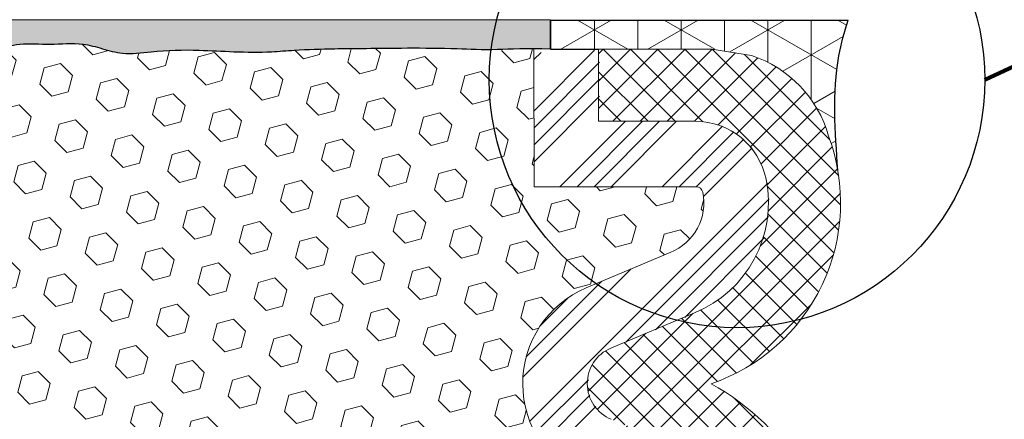
# Model space of a CAD drawing. Extents: x -52 to 2303, y -6 to 3799.
# Drawn here: x -28 to -25, y 16 to 17 of the extents above; entities that cross this region are included whole.
import ezdxf

# ---------------------------------------------------------------- set-up
doc = ezdxf.new("R2010")
doc.units = 0
doc.header["$LTSCALE"] = 5
doc.header["$MEASUREMENT"] = 0
for name, color, linetype, lineweight in [('CORNER BEAD - H', 50, 'CONTINUOUS', 15), ('CORNER BEAD - L', 52, 'CONTINUOUS', 25), ('EPOXY ADHESIVE - H', 50, 'CONTINUOUS', 15), ('EPOXY ADHESIVE - L', 52, 'CONTINUOUS', 25), ('FOAM INSERT - H', 150, 'CONTINUOUS', 9), ('SILICONE BELLOWS - H', 20, 'CONTINUOUS', 13), ('SILICONE BELLOWS - L', 22, 'CONTINUOUS', 13)]:
    doc.layers.add(name, color=color, linetype=linetype, lineweight=lineweight)
doc.layers.add('DIMS', color=2, linetype='CONTINUOUS')
doc.styles.add('ROMANS', font='romans', dxfattribs={"width": 0.9})
doc.dimstyles.get("Standard").update_dxf_attribs({"dimtxt": 0.18, "dimasz": 0.3, "dimexe": 0.18, "dimexo": 0.0625, "dimgap": 0.09, "dimtad": 0, "dimtih": 1, "dimtoh": 1, "dimdec": 4, "dimzin": 0, "dimdsep": 46, "dimtxsty": 'Standard', "dimcen": 0.09, "dimadec": 0, "dimazin": 0, "dimtfac": 1, "dimtdec": 4, "dimtofl": 0, "dimtmove": 0, "dimatfit": 3, "dimfxl": 1, "dimtolj": 1, "dimtzin": 0, "dimarcsym": 0})

msp = doc.modelspace()

# ---------------------------------------------------------------- hatches: boundary and pattern name
at = {"layer": 'CORNER BEAD - H'}
h = msp.add_hatch(dxfattribs=at)
h.set_pattern_fill('NET3', color=256, scale=0.9014178973483515, angle=90, style=0)
h.set_pattern_definition([(90, (1389.727100498936, -4.608161290229734), (-0.1126772371685439, 6.899490891761226e-18), []), (150, (1389.727100498936, -4.608161290229734), (-0.05633861858427199, -0.09758134981620321), []), (210, (1389.727100498936, -4.608161290229734), (0.05633861858427194, -0.09758134981620323), [])])
edge = h.paths.add_edge_path()
edge.add_arc((-24.19421538483728, 17.71331213567569), 2.394531107223547, 185.8158834529387, 187.6357325326881, ccw=False)
edge.add_line((-26.57642101654308, 17.47066928758332), (-26.62713903136053, 17.47066928758332))
edge.add_line((-26.62713903136053, 17.47066928758332), (-26.62713903136053, 17.39513992488096))
edge.add_line((-26.62713903136053, 17.39513992488096), (-26.56751386327172, 17.39513992488096))
edge = h.paths.add_edge_path()
edge.add_line((-25.85416362150274, 17.47066928758332), (-26.57642101654308, 17.47066928758332))
edge.add_arc((-24.19421538483556, 17.71331213567592), 2.394531107225282, 185.8158834529395, 187.6357325326875)
edge.add_line((-26.56751386327172, 17.39513992488096), (-26.50764907461015, 17.39513858096339))
edge.add_line((-26.50764907461015, 17.39513858096339), (-26.20290625229275, 17.39521291580504))
edge.add_line((-26.20290625229275, 17.39521291580504), (-26.10498716093374, 17.37858426082826))
edge.add_arc((-26.20290757045067, 17.08417048474726), 0.3102706530536662, 15.892710714938914, 71.60315724304161, ccw=False)
edge.add_arc((-26.36972701308979, 16.99625962982136), 0.4963112365586816, 9.796286484548375, 20.384502910075128, ccw=False)
edge.add_line((-25.88065252629947, 17.08070481858422), (-25.8808071292487, 17.08303283044156))
edge.add_line((-25.8808071292487, 17.08303283044156), (-25.8809616736923, 17.08535885435949))
edge.add_line((-25.8809616736923, 17.08535885435949), (-25.88111610112462, 17.08768289526634))
edge.add_line((-25.88111610112462, 17.08768289526634), (-25.88127035304011, 17.09000495809155))
edge.add_line((-25.88127035304011, 17.09000495809155), (-25.88142437093314, 17.09232504776324))
edge.add_line((-25.88142437093314, 17.09232504776324), (-25.88157809629805, 17.09464316921108))
edge.add_line((-25.88157809629805, 17.09464316921108), (-25.88173147062927, 17.09695932736363))
edge.add_line((-25.88173147062927, 17.09695932736363), (-25.88188443542112, 17.09927352715036))
edge.add_line((-25.88188443542112, 17.09927352715036), (-25.88203693216802, 17.10158577349935))
edge.add_line((-25.88203693216802, 17.10158577349935), (-25.88218890236429, 17.10389607134007))
edge.add_line((-25.88218890236429, 17.10389607134007), (-25.88234028750442, 17.1062044256013))
edge.add_line((-25.88234028750442, 17.1062044256013), (-25.88249102908272, 17.10851084121159))
edge.add_line((-25.88249102908272, 17.10851084121159), (-25.88264106859357, 17.11081532310041))
edge.add_line((-25.88264106859357, 17.11081532310041), (-25.8827903475314, 17.11311787619652))
edge.add_line((-25.8827903475314, 17.11311787619652), (-25.88293880739046, 17.1154185054294))
edge.add_line((-25.88293880739046, 17.1154185054294), (-25.88308638966528, 17.11771721572645))
edge.add_line((-25.88308638966528, 17.11771721572645), (-25.88323303585019, 17.1200140120176))
edge.add_line((-25.88323303585019, 17.1200140120176), (-25.88337868743954, 17.12230889923185))
edge.add_line((-25.88337868743954, 17.12230889923185), (-25.88352328592774, 17.12460188229775))
edge.add_line((-25.88352328592774, 17.12460188229775), (-25.88366677280915, 17.12689296614408))
edge.add_line((-25.88366677280915, 17.12689296614408), (-25.88380908957817, 17.1291821557003))
edge.add_line((-25.88380908957817, 17.1291821557003), (-25.88395017772914, 17.13146945589542))
edge.add_line((-25.88395017772914, 17.13146945589542), (-25.88408997875648, 17.13375487165754))
edge.add_line((-25.88408997875648, 17.13375487165754), (-25.88422843415458, 17.13603840791611))
edge.add_line((-25.88422843415458, 17.13603840791611), (-25.88436548541781, 17.13832006959992))
edge.add_line((-25.88436548541781, 17.13832006959992), (-25.88450107404053, 17.1405998616382))
edge.add_line((-25.88450107404053, 17.1405998616382), (-25.88463514151711, 17.14287778895951))
edge.add_line((-25.88463514151711, 17.14287778895951), (-25.88476762934197, 17.14515385649329))
edge.add_line((-25.88476762934197, 17.14515385649329), (-25.88489847900945, 17.14742806916697))
edge.add_line((-25.88489847900945, 17.14742806916697), (-25.88502763201395, 17.14970043191093))
edge.add_line((-25.88502763201395, 17.14970043191093), (-25.88515502984987, 17.15197094965415))
edge.add_line((-25.88515502984987, 17.15197094965415), (-25.88528061401154, 17.15423962732475))
edge.add_line((-25.88528061401154, 17.15423962732475), (-25.88540432599341, 17.15650646985196))
edge.add_line((-25.88540432599341, 17.15650646985196), (-25.88552610728978, 17.15877148216432))
edge.add_line((-25.88552610728978, 17.15877148216432), (-25.8856458993951, 17.16103466919176))
edge.add_line((-25.8856458993951, 17.16103466919176), (-25.8857636438037, 17.16329603586214))
edge.add_line((-25.8857636438037, 17.16329603586214), (-25.88587928200998, 17.16555558710493))
edge.add_line((-25.88587928200998, 17.16555558710493), (-25.88599275550836, 17.16781332784867))
edge.add_line((-25.88599275550836, 17.16781332784867), (-25.88610400579315, 17.17006926302284))
edge.add_line((-25.88610400579315, 17.17006926302284), (-25.88621297435876, 17.17232339755551))
edge.add_line((-25.88621297435876, 17.17232339755551), (-25.88631960269955, 17.17457573637662))
edge.add_line((-25.88631960269955, 17.17457573637662), (-25.88642383230995, 17.17682628441449))
edge.add_line((-25.88642383230995, 17.17682628441449), (-25.88652560468431, 17.17907504659766))
edge.add_line((-25.88652560468431, 17.17907504659766), (-25.88662486131695, 17.18132202785628))
edge.add_line((-25.88662486131695, 17.18132202785628), (-25.88672154370238, 17.18356723311777))
edge.add_line((-25.88672154370238, 17.18356723311777), (-25.88681559333486, 17.18581066731204))
edge.add_line((-25.88681559333486, 17.18581066731204), (-25.88690695170886, 17.18805233536764))
edge.add_line((-25.88690695170886, 17.18805233536764), (-25.8869955603187, 17.19029224221358))
edge.add_line((-25.8869955603187, 17.19029224221358), (-25.88708136065877, 17.1925303927791))
edge.add_line((-25.88708136065877, 17.1925303927791), (-25.8871642942235, 17.19476679199206))
edge.add_line((-25.8871642942235, 17.19476679199206), (-25.88724430250719, 17.19700144478284))
edge.add_line((-25.88724430250719, 17.19700144478284), (-25.88732132700428, 17.19923435607907))
edge.add_line((-25.88732132700428, 17.19923435607907), (-25.88739530920911, 17.20146553081022))
edge.add_line((-25.88739530920911, 17.20146553081022), (-25.88746619061608, 17.20369497390552))
edge.add_line((-25.88746619061608, 17.20369497390552), (-25.88753391271961, 17.20592269029308))
edge.add_line((-25.88753391271961, 17.20592269029308), (-25.88759841701399, 17.20814868490234))
edge.add_line((-25.88759841701399, 17.20814868490234), (-25.88765964499369, 17.21037296266232))
edge.add_line((-25.88765964499369, 17.21037296266232), (-25.88771753815304, 17.21259552850179))
edge.add_line((-25.88771753815304, 17.21259552850179), (-25.88777203798638, 17.21481638734977))
edge.add_line((-25.88777203798638, 17.21481638734977), (-25.88782308598819, 17.21703554413525))
edge.add_line((-25.88782308598819, 17.21703554413525), (-25.88787062365278, 17.21925300378657))
edge.add_line((-25.88787062365278, 17.21925300378657), (-25.88791459247456, 17.22146877123296))
edge.add_line((-25.88791459247456, 17.22146877123296), (-25.88795493394788, 17.22368285140365))
edge.add_line((-25.88795493394788, 17.22368285140365), (-25.88799158956717, 17.22589524922696))
edge.add_line((-25.88799158956717, 17.22589524922696), (-25.88802450082678, 17.22810596963214))
edge.add_line((-25.88802450082678, 17.22810596963214), (-25.88805360922105, 17.2303150175484))
edge.add_line((-25.88805360922105, 17.2303150175484), (-25.88807885624445, 17.23252239790409))
edge.add_line((-25.88807885624445, 17.23252239790409), (-25.88810018339128, 17.23472811562888))
edge.add_line((-25.88810018339128, 17.23472811562888), (-25.88811753215595, 17.23693217565087))
edge.add_line((-25.88811753215595, 17.23693217565087), (-25.88813084403283, 17.23913458289908))
edge.add_line((-25.88813084403283, 17.23913458289908), (-25.88814006051631, 17.24133534230296))
edge.add_line((-25.88814006051631, 17.24133534230296), (-25.88814512310079, 17.24353445879106))
edge.add_line((-25.88814512310079, 17.24353445879106), (-25.8881459732806, 17.24573193729216))
edge.add_line((-25.8881459732806, 17.24573193729216), (-25.88814255255018, 17.2479277827355))
edge.add_line((-25.88814255255018, 17.2479277827355), (-25.88813480240389, 17.25012200004985))
edge.add_line((-25.88813480240389, 17.25012200004985), (-25.88812266433606, 17.252314594164))
edge.add_line((-25.88812266433606, 17.252314594164), (-25.88810607984113, 17.25450557000741))
edge.add_line((-25.88810607984113, 17.25450557000741), (-25.88808499041345, 17.25669493250816))
edge.add_line((-25.88808499041345, 17.25669493250816), (-25.88805933754741, 17.25888268659551))
edge.add_line((-25.88805933754741, 17.25888268659551), (-25.88802906273741, 17.26106883719867))
edge.add_line((-25.88802906273741, 17.26106883719867), (-25.88799410747778, 17.26325338924644))
edge.add_line((-25.88799410747778, 17.26325338924644), (-25.88795441326295, 17.26543634766758))
edge.add_line((-25.88795441326295, 17.26543634766758), (-25.88790992158726, 17.26761771739111))
edge.add_line((-25.88790992158726, 17.26761771739111), (-25.88786057394512, 17.26979750334558))
edge.add_line((-25.88786057394512, 17.26979750334558), (-25.88780631183092, 17.27197571046022))
edge.add_line((-25.88780631183092, 17.27197571046022), (-25.88774707673896, 17.27415234366427))
edge.add_line((-25.88774707673896, 17.27415234366427), (-25.88768281016374, 17.27632740788604))
edge.add_line((-25.88768281016374, 17.27632740788604), (-25.88761345359956, 17.27850090805478))
edge.add_line((-25.88761345359956, 17.27850090805478), (-25.88753894854081, 17.28067284909948))
edge.add_line((-25.88753894854081, 17.28067284909948), (-25.88745923648189, 17.28284323594871))
edge.add_line((-25.88745923648189, 17.28284323594871), (-25.88737425891718, 17.2850120735317))
edge.add_line((-25.88737425891718, 17.2850120735317), (-25.88728395734104, 17.28717936677699))
edge.add_line((-25.88728395734104, 17.28717936677699), (-25.88718827324782, 17.28934512061405))
edge.add_line((-25.88718827324782, 17.28934512061405), (-25.88708714813199, 17.29150933997166))
edge.add_line((-25.88708714813199, 17.29150933997166), (-25.88698052348785, 17.29367202977837))
edge.add_line((-25.88698052348785, 17.29367202977837), (-25.88686834080983, 17.29583319496319))
edge.add_line((-25.88686834080983, 17.29583319496319), (-25.88675054159227, 17.29799284045535))
edge.add_line((-25.88675054159227, 17.29799284045535), (-25.88662706732959, 17.30015097118317))
edge.add_line((-25.88662706732959, 17.30015097118317), (-25.88649785951613, 17.30230759207612))
edge.add_line((-25.88649785951613, 17.30230759207612), (-25.8863628596463, 17.30446270806319))
edge.add_line((-25.8863628596463, 17.30446270806319), (-25.88622200921447, 17.30661632407296))
edge.add_line((-25.88622200921447, 17.30661632407296), (-25.88607524971501, 17.30876844503464))
edge.add_line((-25.88607524971501, 17.30876844503464), (-25.88592252264231, 17.31091907587657))
edge.add_line((-25.88592252264231, 17.31091907587657), (-25.88576376949075, 17.31306822152797))
edge.add_line((-25.88576376949075, 17.31306822152797), (-25.88559893175472, 17.31521588691785))
edge.add_line((-25.88559893175472, 17.31521588691785), (-25.88542795092858, 17.31736207697568))
edge.add_line((-25.88542795092858, 17.31736207697568), (-25.88525076850671, 17.3195067966291))
edge.add_line((-25.88525076850671, 17.3195067966291), (-25.88506732598349, 17.32165005080824))
edge.add_line((-25.88506732598349, 17.32165005080824), (-25.88487756485334, 17.32379184444121))
edge.add_line((-25.88487756485334, 17.32379184444121), (-25.8846814266106, 17.32593218245702))
edge.add_line((-25.8846814266106, 17.32593218245702), (-25.88447885274964, 17.32807106978512))
edge.add_line((-25.88447885274964, 17.32807106978512), (-25.88426978476489, 17.33020851135384))
edge.add_line((-25.88426978476489, 17.33020851135384), (-25.88405416415069, 17.33234451209242))
edge.add_line((-25.88405416415069, 17.33234451209242), (-25.88383193240141, 17.33447907693008))
edge.add_line((-25.88383193240141, 17.33447907693008), (-25.88360303101146, 17.33661221079469))
edge.add_line((-25.88360303101146, 17.33661221079469), (-25.88336740147522, 17.33874391861573))
edge.add_line((-25.88336740147522, 17.33874391861573), (-25.88312498528704, 17.34087420532265))
edge.add_line((-25.88312498528704, 17.34087420532265), (-25.88287572394129, 17.34300307584399))
edge.add_line((-25.88287572394129, 17.34300307584399), (-25.88261955893244, 17.34513053510832))
edge.add_line((-25.88261955893244, 17.34513053510832), (-25.88235643175479, 17.3472565880451))
edge.add_line((-25.88235643175479, 17.3472565880451), (-25.88208628390271, 17.34938123958264))
edge.add_line((-25.88208628390271, 17.34938123958264), (-25.88180905687064, 17.35150449465018))
edge.add_line((-25.88180905687064, 17.35150449465018), (-25.88152469215294, 17.35362635817651))
edge.add_line((-25.88152469215294, 17.35362635817651), (-25.88123313124395, 17.35574683509108))
edge.add_line((-25.88123313124395, 17.35574683509108), (-25.88093431563809, 17.35786593032199))
edge.add_line((-25.88093431563809, 17.35786593032199), (-25.88062818682973, 17.35998364879893))
edge.add_line((-25.88062818682973, 17.35998364879893), (-25.88031468631324, 17.36209999545022))
edge.add_line((-25.88031468631324, 17.36209999545022), (-25.87999375558302, 17.3642149752051))
edge.add_line((-25.87999375558302, 17.3642149752051), (-25.87966533613345, 17.36632859299257))
edge.add_line((-25.87966533613345, 17.36632859299257), (-25.87932936945886, 17.36844085374096))
edge.add_line((-25.87932936945886, 17.36844085374096), (-25.8789857970537, 17.37055176237973))
edge.add_line((-25.8789857970537, 17.37055176237973), (-25.87863456041231, 17.37266132383743))
edge.add_line((-25.87863456041231, 17.37266132383743), (-25.87827560102908, 17.37476954304352))
edge.add_line((-25.87827560102908, 17.37476954304352), (-25.87790886039838, 17.37687642492656))
edge.add_line((-25.87790886039838, 17.37687642492656), (-25.8775342851038, 17.37898197466361))
edge.add_line((-25.8775342851038, 17.37898197466361), (-25.87715188996822, 17.38108620076346))
edge.add_line((-25.87715188996822, 17.38108620076346), (-25.87676173857276, 17.38318911411389))
edge.add_line((-25.87676173857276, 17.38318911411389), (-25.8763638955529, 17.38529072565452))
edge.add_line((-25.8763638955529, 17.38529072565452), (-25.87595842554416, 17.38739104632455))
edge.add_line((-25.87595842554416, 17.38739104632455), (-25.87554539318207, 17.38949008706382))
edge.add_line((-25.87554539318207, 17.38949008706382), (-25.87512486310203, 17.39158785881218))
edge.add_line((-25.87512486310203, 17.39158785881218), (-25.87469689993967, 17.39368437250928))
edge.add_line((-25.87469689993967, 17.39368437250928), (-25.87426156833036, 17.39577963909428))
edge.add_line((-25.87426156833036, 17.39577963909428), (-25.87381893290969, 17.39787366950659))
edge.add_line((-25.87381893290969, 17.39787366950659), (-25.87336905831312, 17.39996647468652))
edge.add_line((-25.87336905831312, 17.39996647468652), (-25.87291200917617, 17.40205806557301))
edge.add_line((-25.87291200917617, 17.40205806557301), (-25.87244785013431, 17.4041484531057))
edge.add_line((-25.87244785013431, 17.4041484531057), (-25.87197664582307, 17.40623764822444))
edge.add_line((-25.87197664582307, 17.40623764822444), (-25.87149846087791, 17.4083256618691))
edge.add_line((-25.87149846087791, 17.4083256618691), (-25.87101335993434, 17.41041250497838))
edge.add_line((-25.87101335993434, 17.41041250497838), (-25.87052140762789, 17.4124981884926))
edge.add_line((-25.87052140762789, 17.4124981884926), (-25.87002266859406, 17.41458272335072))
edge.add_line((-25.87002266859406, 17.41458272335072), (-25.86951720746831, 17.41666612049303))
edge.add_line((-25.86951720746831, 17.41666612049303), (-25.86900508888616, 17.41874839085872))
edge.add_line((-25.86900508888616, 17.41874839085872), (-25.86848637748314, 17.42082954538719))
edge.add_line((-25.86848637748314, 17.42082954538719), (-25.86796113789467, 17.42290959501829))
edge.add_line((-25.86796113789467, 17.42290959501829), (-25.86742943475632, 17.42498855069189))
edge.add_line((-25.86742943475632, 17.42498855069189), (-25.86689133270353, 17.4270664233467))
edge.add_line((-25.86689133270353, 17.4270664233467), (-25.86634689637188, 17.42914322392326))
edge.add_line((-25.86634689637188, 17.42914322392326), (-25.86579619039682, 17.43121896336029))
edge.add_line((-25.86579619039682, 17.43121896336029), (-25.86523927941386, 17.43329365259788))
edge.add_line((-25.86523927941386, 17.43329365259788), (-25.86467622805846, 17.43536730257565))
edge.add_line((-25.86467622805846, 17.43536730257565), (-25.86410710096614, 17.43743992423324))
edge.add_line((-25.86410710096614, 17.43743992423324), (-25.86353196277246, 17.43951152850914))
edge.add_line((-25.86353196277246, 17.43951152850914), (-25.86295087811283, 17.44158212634479))
edge.add_line((-25.86295087811283, 17.44158212634479), (-25.86236391162278, 17.44365172867847))
edge.add_line((-25.86236391162278, 17.44365172867847), (-25.86177112793785, 17.44572034645003))
edge.add_line((-25.86177112793785, 17.44572034645003), (-25.86117259169346, 17.44778799059932))
edge.add_line((-25.86117259169346, 17.44778799059932), (-25.86056836752519, 17.4498546720653))
edge.add_line((-25.86056836752519, 17.4498546720653), (-25.85995852006851, 17.45192040178827))
edge.add_line((-25.85995852006851, 17.45192040178827), (-25.8593431139589, 17.45398519070696))
edge.add_line((-25.8593431139589, 17.45398519070696), (-25.85872221383189, 17.45604904976213))
edge.add_line((-25.85872221383189, 17.45604904976213), (-25.85809588432292, 17.4581119898925))
edge.add_line((-25.85809588432292, 17.4581119898925), (-25.85746419006755, 17.46017402203793))
edge.add_line((-25.85746419006755, 17.46017402203793), (-25.85682719570126, 17.46223515713782))
edge.add_line((-25.85682719570126, 17.46223515713782), (-25.85618496585956, 17.46429540613181))
edge.add_line((-25.85618496585956, 17.46429540613181), (-25.85553756517793, 17.46635477995951))
edge.add_line((-25.85553756517793, 17.46635477995951), (-25.85488505829186, 17.46841328956057))
edge.add_line((-25.85488505829186, 17.46841328956057), (-25.85422750983689, 17.47047094587415))
edge.add_line((-25.85422750983689, 17.47047094587415), (-25.85416362150274, 17.47066928758332))
at = {"layer": 'EPOXY ADHESIVE - H'}
h = msp.add_hatch(dxfattribs=at)
h.set_pattern_fill('AR-SAND', color=256, scale=0.03909831810582101, angle=90, style=0)
h.set_pattern_definition([(127.5, (-146.804202215795, -1397.700068470578), (-0.07533556865473347, -0.002462934353923355), [0, -0.05942944352084794, 0, -0.06646714077989571, 0, -0.06353476692195914]), (97.49999999999993, (-146.804202215795, -1397.700068470578), (-0.1103411645994435, 0.06919529259882944), [0, -0.03206062084677323, 0, -0.05356469580497479, 0, -0.02052661700555603]), (57.49999999999999, (-146.804202215795, -1397.748159401848), (-0.0002212594753661194, 0.1217577091374136), [0, -0.01954915905291048, 0, -0.07037697259047772, 0, -0.09188104754867928]), (47.5, (-146.804202215795, -1397.748159401848), (-0.03431563843150544, 0.1175344942519392), [0, -0.009774579526455253, 0, -0.04613601536486879, 0, -0.05278272944285837])])
edge = h.paths.add_edge_path()
edge.add_line((-26.62713903136053, 17.47066928758332), (-30.54071682690871, 17.4716239128094))
edge.add_line((-30.54071682690871, 17.4716239128094), (-30.54073546658907, 17.39520875301983))
edge.add_spline(control_points=[(-30.54073546658907, 17.39520875301983), (-30.48096357723377, 17.39572118936203), (-30.42934902422182, 17.395657634694), (-30.3833146669947, 17.39517035391932)], knot_values=[21.41338456175069, 21.41338456175069, 21.41338456175069, 21.41338456175069, 21.71340247579296, 21.71340247579296, 21.71340247579296, 21.71340247579296], degree=3, periodic=0)
edge.add_spline(control_points=[(-30.25856852869844, 17.39256407700909), (-30.29624531252027, 17.39375895779872), (-30.33694966819685, 17.3946795732526), (-30.3833146669947, 17.39517035391932)], knot_values=[21.11121177034469, 21.11121177034469, 21.11121177034469, 21.11121177034469, 21.41338456175069, 21.41338456175069, 21.41338456175069, 21.41338456175069], degree=3, periodic=0)
edge.add_line((-30.38331466702514, 17.39517035391955), (-30.25856790037574, 17.39513992488096))
edge.add_line((-30.25856790037574, 17.39513992488096), (-30.25856852869322, 17.39256407700887))
edge.add_spline(control_points=[(-30.25856852869844, 17.39256407700909), (-30.15705910678752, 17.38934480917615), (-29.89822167235176, 17.37238866924841), (-29.08665110901832, 17.36412635358843), (-29.03356139128353, 17.39552346195014), (-28.97573484242146, 17.39699955490633), (-28.8910448882785, 17.39601099847064), (-28.7946442263454, 17.39319859448974), (-28.69026214853541, 17.38660514023641), (-28.60780336204592, 17.38571044002438), (-28.52083795821735, 17.39312103584112), (-28.44480443990081, 17.39556428108008), (-28.36305282836186, 17.39577009254722), (-28.21391036564917, 17.39813242405458), (-28.13407817508558, 17.3961583741765)], knot_values=[1.433263681275918, 1.433263681275918, 1.433263681275918, 1.433263681275918, 2.247382676089398, 4.082790445530133, 5.195921772637121, 6.309053099744162, 7.896377347479817, 10.56736802994146, 12.48802104734889, 14.57371163560375, 15.82791034122794, 18.06674018143253, 19.41147578551718, 21.11121177034469, 21.11121177034469, 21.11121177034469, 21.11121177034469], degree=3, periodic=0)
edge.add_spline(control_points=[(-28.13407817508558, 17.3961583741765), (-28.09067116831496, 17.39848231208626), (-28.05911754687243, 17.39595797168104), (-28.00244155754907, 17.41203648554633), (-27.92425217455305, 17.40409817069408), (-27.85140317579347, 17.4127686988742), (-27.7897732657528, 17.39552346195014), (-27.73194671689074, 17.37823800141691), (-27.64725676274778, 17.39149066223322), (-27.55085610081467, 17.39319859448974), (-27.44647402300469, 17.38660514023641), (-27.36401523651519, 17.38571044002438), (-27.27704983268662, 17.39312103584112), (-27.20101631437008, 17.39556428108008), (-27.1169648582689, 17.3957758824562), (-26.91971952546699, 17.39893934645798), (-26.77914288545783, 17.3914057854835), (-26.69002742779056, 17.397111473112), (-26.62713903136053, 17.39513992488096)], knot_values=[0, 0, 0, 0, 0.6224859685135762, 2.079579459953216, 3.748132448321606, 5.583540217762341, 6.696671544869329, 7.80980287197637, 9.397127119712025, 12.06811780217366, 13.9887708195811, 16.07446140783596, 17.32866011346015, 19.56748995366473, 20.91222555774938, 22.76059191001586, 23.4637612276389, 24.04522522385281, 24.04522522385281, 24.04522522385281, 24.04522522385281], degree=3, periodic=0)
edge.add_line((-26.62713903136053, 17.39513992488096), (-26.62713903136053, 17.47066928758332))
at = {"layer": 'FOAM INSERT - H'}
h = msp.add_hatch(dxfattribs=at)
h.set_pattern_fill('HEX', color=256, scale=0.35, angle=-45.00000000000001, style=0)
h.set_pattern_definition([(315, (-146.804202215795, -1397.700068470578), (0.05358258812338203, 0.053582588123382), [0.04375, -0.0875]), (74.99999999999999, (-146.804202215795, -1397.700068470578), (-0.07319517657705817, 0.0196125884536762), [0.04375, -0.0875]), (14.99999999999998, (-146.773266294118, -1397.731004392254), (-0.01961258845367614, 0.0731951765770582), [0.04374999999999994, -0.08749999999999988])])
edge = h.paths.add_edge_path()
edge.add_line((-30.35139027318327, 16.22517563551665), (-30.22463710163006, 16.27783353527971))
edge.add_arc((-30.32932012811034, 16.52671395629946), 0.2700000000000561, 292.8123891303805, 427.158244731687)
edge.add_line((-30.2245095552608, 16.77554069083376), (-30.44253515048317, 16.86737723554384))
edge.add_arc((-30.39098044331024, 16.99625962988275), 0.1388112365848171, 168.6175684404592, 248.1979200620793, ccw=False)
edge.add_arc((-30.50990569844027, 17.0202012216836), 0.01749999998363695, 89.98602404283378, 168.6175684398391, ccw=False)
edge.add_line((-30.50990142972711, 17.0377012211467), (-30.0886551091443, 17.03759846801736))
edge.add_line((-30.0886551091443, 17.03759846801736), (-30.08857054324763, 17.38528161607601))
edge.add_spline(control_points=[(-30.0885705432476, 17.38528161607624), (-30.05106734095411, 17.38347474856246), (-29.79292982844895, 17.37131672986302), (-29.08665110901832, 17.36412635358843), (-29.03356139128353, 17.39552346195014), (-28.97573484242146, 17.39699955490633), (-28.8910448882785, 17.39601099847064), (-28.7946442263454, 17.39319859448974), (-28.69026214853541, 17.38660514023641), (-28.60780336204592, 17.38571044002438), (-28.52083795821735, 17.39312103584112), (-28.44480443990081, 17.39556428108008), (-28.36305282836186, 17.39577009254722), (-28.21391036564917, 17.39813242405458), (-28.13407817508558, 17.3961583741765)], knot_values=[87.60211430391965, 87.60211430391965, 87.60211430391965, 87.60211430391965, 87.92807216239521, 89.76347993183595, 90.87661125894294, 91.98974258604997, 93.57706683378564, 96.24805751624727, 98.1687105336547, 100.2544011219096, 101.5085998275338, 103.7474296677383, 105.092165271823, 106.7919012566505, 106.7919012566505, 106.7919012566505, 106.7919012566505], weights=[1, 1, 1, 1, 1, 1, 1, 1, 1, 1, 1, 1, 1, 1, 1], degree=3, periodic=0)
edge.add_spline(control_points=[(-28.13407817508558, 17.3961583741765), (-28.09067116831496, 17.39848231208626), (-28.05911754687243, 17.39595797168104), (-28.00244155754907, 17.41203648554633), (-27.92425217455305, 17.40409817069408), (-27.85140317579347, 17.4127686988742), (-27.7897732657528, 17.39552346195014), (-27.73194671689074, 17.37823800141691), (-27.64725676274778, 17.39149066223322), (-27.55085610081467, 17.39319859448974), (-27.44647402300469, 17.38660514023641), (-27.36401523651519, 17.38571044002438), (-27.27704983268662, 17.39312103584112), (-27.20101631437008, 17.39556428108008), (-27.1169648582689, 17.3957758824562), (-26.91971952546699, 17.39893934645798), (-26.78557359527737, 17.39175040991418), (-26.70951995991391, 17.39594783095427), (-26.66977224079726, 17.39586292176309)], knot_values=[63.70020885009464, 63.70020885009464, 63.70020885009464, 63.70020885009464, 64.32269481860821, 65.77978831004785, 67.44834129841624, 69.28374906785697, 70.39688039496396, 71.51001172207101, 73.09733596980666, 75.7683266522683, 77.68897966967573, 79.7746702579306, 81.02886896355479, 83.26769880375937, 84.61243440784402, 86.4608007601105, 87.16397007773354, 87.60211430391963, 87.60211430391963, 87.60211430391963, 87.60211430391963], weights=[1, 1, 1, 1, 1, 1, 1, 1, 1, 1, 1, 1, 1, 1, 1, 1, 1, 1, 1], degree=3, periodic=0)
edge.add_spline(control_points=[(-26.66977224079726, 17.39586292176309), (-26.66974311073588, 17.27644143718103), (-26.66971398067449, 17.15701995259897), (-26.6696848506131, 17.03759846801736)], knot_values=[62.70020885009465, 62.70020885009465, 62.70020885009465, 62.70020885009465, 63.70020885009465, 63.70020885009465, 63.70020885009465, 63.70020885009465], weights=[1, 1, 1, 1], degree=3, periodic=0)
edge.add_spline(control_points=[(-26.6696848506131, 17.03759846801736), (-26.52926941042336, 17.03763271906055), (-26.38885397023362, 17.03766697010374), (-26.24843853004392, 17.0377012211467)], knot_values=[61.70020885009465, 61.70020885009465, 61.70020885009465, 61.70020885009465, 62.70020885009465, 62.70020885009465, 62.70020885009465, 62.70020885009465], weights=[1, 1, 1, 1], degree=3, periodic=0)
edge.add_spline(control_points=[(-26.24843853004392, 17.0377012211467), (-26.23973303434667, 17.03770334465471), (-26.23299654439072, 17.03218923884165), (-26.23127845596314, 17.02365496488292)], knot_values=[60.32782950473636, 60.32782950473636, 60.32782950473636, 60.32782950473636, 61.70020885009465, 61.70020885009465, 61.70020885009465, 61.70020885009465], weights=[1, 0.8491105502980743, 0.8491105502980743, 1], degree=3, periodic=0)
edge.add_spline(control_points=[(-26.23127845596314, 17.02365496488292), (-26.2174559208255, 16.95499417865372), (-26.25077616755924, 16.89338957492228), (-26.31580480927426, 16.86737723554384)], knot_values=[58.9388903489089, 58.9388903489089, 58.9388903489089, 58.9388903489089, 60.32782950473636, 60.32782950473636, 60.32782950473636, 60.32782950473636], weights=[1, 0.845595512207978, 0.845595512207978, 1], degree=3, periodic=0)
edge.add_spline(control_points=[(-26.31580480927426, 16.86737723554384), (-26.38848000768171, 16.83676505397389), (-26.46115520608915, 16.80615287240394), (-26.5338304044966, 16.77554069083376)], knot_values=[57.9388903489089, 57.9388903489089, 57.9388903489089, 57.9388903489089, 58.9388903489089, 58.9388903489089, 58.9388903489089, 58.9388903489089], weights=[1, 1, 1, 1], degree=3, periodic=0)
edge.add_spline(control_points=[(-26.5338304044966, 16.77554069083376), (-26.6375269724758, 16.73186171593275), (-26.69954180562221, 16.63797352962106), (-26.69901689368072, 16.52545439557494), (-26.69849198173927, 16.41293526152881), (-26.63560387309525, 16.31962975874208), (-26.53150429465771, 16.27692017166546)], knot_values=[55.58529525476912, 55.58529525476912, 55.58529525476912, 55.58529525476912, 56.76209280183901, 56.76209280183901, 56.76209280183901, 57.9388903489089, 57.9388903489089, 57.9388903489089, 57.9388903489089], weights=[1, 0.8878869823189569, 0.8878869823189569, 1, 0.8878869823189568, 0.8878869823189568, 1], degree=3, periodic=0)
edge.add_spline(control_points=[(-26.53150429465771, 16.27692017166546), (-26.49166570846099, 16.26036976702531), (-26.45182712226427, 16.24381936238515), (-26.4119885360676, 16.22726895774522)], knot_values=[54.58529525476912, 54.58529525476912, 54.58529525476912, 54.58529525476912, 55.58529525476912, 55.58529525476912, 55.58529525476912, 55.58529525476912], weights=[1, 1, 1, 1], degree=3, periodic=0)
edge.add_spline(control_points=[(-26.4119885360676, 16.22726895774522), (-26.30274763787513, 16.18312822244016), (-26.23682168447607, 16.08547707283324), (-26.23671894311969, 15.96765531000792), (-26.23661620176339, 15.8498335471817), (-26.30237175013605, 15.75206757043466), (-26.41153550022853, 15.70773638483197)], knot_values=[52.21346305681583, 52.21346305681583, 52.21346305681583, 52.21346305681583, 53.39937915579247, 53.39937915579247, 53.39937915579247, 54.58529525476913, 54.58529525476913, 54.58529525476913, 54.58529525476913], weights=[1, 0.8861942017831073, 0.8861942017831073, 0.9999999999999999, 0.8861942017831069, 0.8861942017831069, 1], degree=3, periodic=0)
edge.add_spline(control_points=[(-26.41153550022853, 15.70773638483197), (-26.45207819742764, 15.691236836601), (-26.4926208946267, 15.67473728837004), (-26.53316359182569, 15.6582377401393)], knot_values=[51.21346305681582, 51.21346305681582, 51.21346305681582, 51.21346305681582, 52.21346305681582, 52.21346305681582, 52.21346305681582, 52.21346305681582], weights=[1, 1, 1, 0.9999999999999999], degree=3, periodic=0)
edge.add_spline(control_points=[(-26.53316359182569, 15.6582377401393), (-26.6375254080963, 15.61576590328505), (-26.70069748947219, 15.52246781243812), (-26.70138286006467, 15.40979671637401), (-26.7020682306572, 15.29712562031036), (-26.64003583395106, 15.20306591916269), (-26.53619842805391, 15.15932762064122)], knot_values=[48.85703236242514, 48.85703236242514, 48.85703236242514, 48.85703236242514, 50.03524770962048, 50.03524770962048, 50.03524770962048, 51.21346305681582, 51.21346305681582, 51.21346305681582, 51.21346305681582], weights=[0.9999999999999999, 0.887624535898339, 0.887624535898339, 0.9999999999999998, 0.887624535898339, 0.887624535898339, 1], degree=3, periodic=0)
edge.add_spline(control_points=[(-26.53619842805391, 15.15932762064122), (-26.46349534638475, 15.12870369410862), (-26.39079226471558, 15.09807976757602), (-26.31808918304639, 15.06745584104319)], knot_values=[47.85703236242514, 47.85703236242514, 47.85703236242514, 47.85703236242514, 48.85703236242514, 48.85703236242514, 48.85703236242514, 48.85703236242514], weights=[1, 1, 1, 1], degree=3, periodic=0)
edge.add_spline(control_points=[(-26.31808918304639, 15.06745584104319), (-26.25348966828151, 15.04167629148574), (-26.22018877150135, 14.98061294112827), (-26.23349950943932, 14.91234503696537)], knot_values=[46.47337598161629, 46.47337598161629, 46.47337598161629, 46.47337598161629, 47.85703236242514, 47.85703236242514, 47.85703236242514, 47.85703236242514], weights=[1, 0.8467206770779893, 0.8467206770779893, 1], degree=3, periodic=0)
edge.add_spline(control_points=[(-26.23349950943932, 14.91234503696537), (-26.2351638861063, 14.90374573084787), (-26.24191993681713, 14.89817132557155), (-26.25067883027211, 14.8981704102795)], knot_values=[45.09386803434221, 45.09386803434221, 45.09386803434221, 45.09386803434221, 46.47337598161629, 46.47337598161629, 46.47337598161629, 46.47337598161629], weights=[1, 0.8476017310546635, 0.8476017310546635, 1], degree=3, periodic=0)
edge.add_spline(control_points=[(-26.25067883027211, 14.8981704102795), (-26.39116591449431, 14.89815572877447), (-26.53165299871651, 14.89814104726943), (-26.67214008293869, 14.89812636576417)], knot_values=[44.09386803434221, 44.09386803434221, 44.09386803434221, 44.09386803434221, 45.09386803434221, 45.09386803434221, 45.09386803434221, 45.09386803434221], weights=[1, 1, 1, 1], degree=3, periodic=0)
edge.add_spline(control_points=[(-26.67214008293869, 14.89812636576417), (-26.67214008293869, 14.77834377669538), (-26.67214008293869, 14.65856118762659), (-26.67214008293866, 14.53877859855802)], knot_values=[43.09386803434221, 43.09386803434221, 43.09386803434221, 43.09386803434221, 44.09386803434221, 44.09386803434221, 44.09386803434221, 44.09386803434221], weights=[1, 1, 1, 1], degree=3, periodic=0)
edge.add_spline(control_points=[(-26.67214008293866, 14.53877859855802), (-26.71068417946127, 14.53871492662361), (-26.78596604734868, 14.54956713358152), (-26.91971952546699, 14.54239922870866), (-27.1169648582689, 14.54556269271043), (-27.20101631437008, 14.54577429408655), (-27.27704983268662, 14.54821753932552), (-27.36401523651519, 14.55562813514225), (-27.44647402300469, 14.55473343493022), (-27.55085610081467, 14.54813998067689), (-27.64725676274778, 14.54984791293341), (-27.73194671689074, 14.56310057374972), (-27.7897732657528, 14.54581511321649), (-27.85140317579347, 14.52856987629243), (-27.92425217455305, 14.53724040447255), (-28.00244155754907, 14.5293020896203), (-28.05911754687243, 14.54538060348559), (-28.09067116831496, 14.54285626308038), (-28.13407817508558, 14.54518020099013)], knot_values=[19.20070907074731, 19.20070907074731, 19.20070907074731, 19.20070907074731, 19.63010680670332, 20.33327612432635, 22.18164247659283, 23.52637808067748, 25.76520792088206, 27.01940662650625, 29.10509721476112, 31.02575023216855, 33.69674091463019, 35.28406516236585, 36.39719648947289, 37.51032781657987, 39.34573558602061, 41.014288574389, 42.47138206582864, 43.09386803434221, 43.09386803434221, 43.09386803434221, 43.09386803434221], weights=[1, 1, 1, 1, 1, 1, 1, 1, 1, 1, 1, 1, 1, 1, 1, 1, 1, 1, 1], degree=3, periodic=0)
edge.add_spline(control_points=[(-28.13407817508558, 14.54518020099013), (-28.21391036564917, 14.54320615111206), (-28.36305282836186, 14.54556848261941), (-28.44480443990081, 14.54577429408655), (-28.52083795821735, 14.54821753932552), (-28.60780336204592, 14.55562813514225), (-28.69026214853541, 14.55473343493022), (-28.7946442263454, 14.54813998067689), (-28.8910448882785, 14.53986958980309), (-28.97573484242146, 14.54007624149508), (-29.03356139128353, 14.54045963476542), (-29.24639994730741, 14.57318424255723), (-29.82050589041579, 14.56084304597757), (-30.05122443976697, 14.54919350464516), (-30.08619987681874, 14.5474832092174)], knot_values=[0, 0, 0, 0, 1.699735984827512, 3.04447158891216, 5.283301429116745, 6.537500134740934, 8.623190722995798, 10.54384374040323, 13.21483442286487, 14.80215867060053, 15.91528999770757, 17.02842132481456, 18.86382909425529, 19.20070907074731, 19.20070907074731, 19.20070907074731, 19.20070907074731], weights=[1, 1, 1, 1, 1, 1, 1, 1, 1, 1, 1, 1, 1, 1, 1], degree=3, periodic=0)
edge.add_line((-30.08619987681874, 14.5474832092174), (-30.08619987681874, 14.89812636576462))
edge.add_line((-30.08619987681874, 14.89812636576462), (-30.50766112958597, 14.89817041027973))
edge.add_arc((-30.50765928137745, 14.91567041043495), 0.01750000025278933, 191.0444042286732, 269.993948883034, ccw=False)
edge.add_arc((-30.38892650908351, 14.93884526245293), 0.1384733236867298, 113.9281879840205, 191.0444163927064, ccw=False)
edge.add_line((-30.44509008806877, 15.06541743067478), (-30.22214153170362, 15.15932762064054))
edge.add_arc((-30.32695210455336, 15.40815435517484), 0.2700000000001697, 292.841755268352, 427.8552887723905)
edge.add_line((-30.22517636793312, 15.65823774013975), (-30.3469981184506, 15.70781511348937))
edge.add_arc((-30.24135114112589, 15.96741091282288), 0.2802699820697629, 113.11751789910551, 247.85528877240068, ccw=False)
at = {"layer": 'SILICONE BELLOWS - H'}
h = msp.add_hatch(dxfattribs=at)
h.set_pattern_fill('ANSI34', color=256, scale=0.25, style=0)
h.set_pattern_definition([(45, (-146.804202215795, -1397.700068470578), (-0.1325825214724776, 0.1325825214724777), []), (45, (-146.760008042045, -1397.700068470578), (-0.1325825214724776, 0.1325825214724777), []), (45, (-146.715813868045, -1397.700068470578), (-0.1325825214724776, 0.1325825214724777), []), (45, (-146.6716196942949, -1397.700068470578), (-0.1325825214724776, 0.1325825214724777), [])])
edge = h.paths.add_edge_path()
edge.add_line((-26.34745448087513, 16.38454548966538), (-26.46805254648431, 16.43464633347562))
edge.add_arc((-26.42901983164721, 16.52671395629968), 0.1000000000000248, 112.84175526835759, 247.0251429429493, ccw=False)
edge.add_line((-26.46783856233231, 16.61887200612719), (-26.25095399397296, 16.7102279285306))
edge.add_arc((-26.3673595164472, 16.99625962988298), 0.3088112365847285, 292.1447112187359, 371.3824315531864)
edge.add_arc((-26.24843426133078, 17.02020122166746), 0.1875000000001159, 371.3824315532171, 450.0139759571638)
edge.add_line((-26.24847999754319, 17.20770121608953), (-26.4997263231696, 17.20763993045935))
edge.add_line((-26.4997263231696, 17.20763993045935), (-26.49977143106421, 17.39256407700932))
edge.add_spline(control_points=[(-26.49977143106418, 17.39256407700932), (-26.56063839899265, 17.39063374317166), (-26.61360385592781, 17.38798761771355), (-26.66976941650981, 17.38528161607737)], knot_values=[21.13659327336545, 21.13659327336545, 21.13659327336545, 21.13659327336545, 21.62475440968949, 21.62475440968949, 21.62475440968949, 21.62475440968949], weights=[1, 1, 1, 1], degree=3, periodic=0)
edge.add_spline(control_points=[(-26.66976941650981, 17.38528161607737), (-26.6697412278776, 17.26938723339086), (-26.66971303924537, 17.15349285070434), (-26.6696848506131, 17.03759846801736)], knot_values=[20.13659327336546, 20.13659327336546, 20.13659327336546, 20.13659327336546, 21.13659327336546, 21.13659327336546, 21.13659327336546, 21.13659327336546], weights=[1, 1, 1, 1], degree=3, periodic=0)
edge.add_spline(control_points=[(-26.6696848506131, 17.03759846801736), (-26.52926941042336, 17.03763271906055), (-26.38885397023362, 17.03766697010374), (-26.2484385300439, 17.03770122114693)], knot_values=[19.13659327336546, 19.13659327336546, 19.13659327336546, 19.13659327336546, 20.13659327336546, 20.13659327336546, 20.13659327336546, 20.13659327336546], weights=[1, 1, 1, 1], degree=3, periodic=0)
edge.add_spline(control_points=[(-26.2484385300439, 17.03770122114693), (-26.23973303434667, 17.03770334465448), (-26.2329965443907, 17.03218923884142), (-26.23127845596314, 17.02365496488269)], knot_values=[17.76421392800716, 17.76421392800716, 17.76421392800716, 17.76421392800716, 19.13659327336546, 19.13659327336546, 19.13659327336546, 19.13659327336546], weights=[1, 0.8491105502980744, 0.8491105502980744, 1], degree=3, periodic=0)
edge.add_spline(control_points=[(-26.23127845596314, 17.02365496488269), (-26.21745592082548, 16.95499417865326), (-26.25077616755921, 16.89338957492228), (-26.31580480927426, 16.86737723554384)], knot_values=[16.3752747721797, 16.3752747721797, 16.3752747721797, 16.3752747721797, 17.76421392800716, 17.76421392800716, 17.76421392800716, 17.76421392800716], weights=[1, 0.845595512207978, 0.845595512207978, 1], degree=3, periodic=0)
edge.add_spline(control_points=[(-26.31580480927426, 16.86737723554384), (-26.38848000768171, 16.83676505397389), (-26.46115520608915, 16.80615287240394), (-26.53383040449656, 16.77554069083376)], knot_values=[15.3752747721797, 15.3752747721797, 15.3752747721797, 15.3752747721797, 16.3752747721797, 16.3752747721797, 16.3752747721797, 16.3752747721797], weights=[1, 1, 1, 1], degree=3, periodic=0)
edge.add_spline(control_points=[(-26.53383040449656, 16.77554069083376), (-26.63752697247576, 16.73186171593275), (-26.69954180562218, 16.63797352962106), (-26.69901689368072, 16.52545439557471), (-26.69849198173927, 16.41293526152836), (-26.63560387309528, 16.31962975874231), (-26.53150429465771, 16.27692017166637)], knot_values=[13.02167967803992, 13.02167967803992, 13.02167967803992, 13.02167967803992, 14.19847722510981, 14.19847722510981, 14.19847722510981, 15.3752747721797, 15.3752747721797, 15.3752747721797, 15.3752747721797], weights=[1, 0.8878869823189569, 0.8878869823189569, 1, 0.8878869823189569, 0.8878869823189569, 1], degree=3, periodic=0)
edge.add_spline(control_points=[(-26.53150429465771, 16.27692017166637), (-26.49166570846099, 16.26036976702622), (-26.45182712226432, 16.24381936238583), (-26.4119885360677, 16.22726895774522)], knot_values=[12.02167967803992, 12.02167967803992, 12.02167967803992, 12.02167967803992, 13.02167967803992, 13.02167967803992, 13.02167967803992, 13.02167967803992], weights=[1, 1, 1, 0.9999999999999999], degree=3, periodic=0)
edge.add_spline(control_points=[(-26.4119885360677, 16.22726895774522), (-26.3027476378753, 16.18312822244038), (-26.23682168447624, 16.08547707283369), (-26.23671894311993, 15.96765531000747)], knot_values=[10.83576357906327, 10.83576357906327, 10.83576357906327, 10.83576357906327, 12.02167967803992, 12.02167967803992, 12.02167967803992, 12.02167967803992], weights=[0.9999999999999999, 0.886194201783107, 0.886194201783107, 1], degree=3, periodic=0)
edge.add_spline(control_points=[(-26.23671894311993, 15.96765531000747), (-26.2366162017636, 15.84983354718193), (-26.30237175013619, 15.75206757043466), (-26.41153550022853, 15.70773638483243)], knot_values=[9.649847480086619, 9.649847480086619, 9.649847480086619, 9.649847480086619, 10.83576357906327, 10.83576357906327, 10.83576357906327, 10.83576357906327], weights=[1, 0.8861942017831071, 0.8861942017831071, 1], degree=3, periodic=0)
edge.add_spline(control_points=[(-26.41153550022853, 15.70773638483243), (-26.45207819742764, 15.69123683660146), (-26.49262089462676, 15.67473728837049), (-26.53316359182586, 15.65823774013907)], knot_values=[8.64984748008662, 8.64984748008662, 8.64984748008662, 8.64984748008662, 9.64984748008662, 9.64984748008662, 9.64984748008662, 9.64984748008662], weights=[1, 1, 1, 0.9999999999999999], degree=3, periodic=0)
edge.add_spline(control_points=[(-26.53316359182586, 15.65823774013907), (-26.63752540809655, 15.61576590328459), (-26.70069748947248, 15.52246781243766), (-26.70138286006491, 15.40979671637447), (-26.7020682306574, 15.29712562031059), (-26.64003583395118, 15.20306591916292), (-26.53619842805388, 15.15932762064122)], knot_values=[6.293416785695932, 6.293416785695932, 6.293416785695932, 6.293416785695932, 7.471632132891276, 7.471632132891276, 7.471632132891276, 8.64984748008662, 8.64984748008662, 8.64984748008662, 8.64984748008662], weights=[0.9999999999999999, 0.8876245358983381, 0.8876245358983381, 0.9999999999999999, 0.8876245358983381, 0.8876245358983381, 1], degree=3, periodic=0)
edge.add_spline(control_points=[(-26.53619842805388, 15.15932762064122), (-26.46349534638472, 15.12870369410862), (-26.39079226471558, 15.09807976757602), (-26.31808918304646, 15.06745584104319)], knot_values=[5.293416785695932, 5.293416785695932, 5.293416785695932, 5.293416785695932, 6.293416785695932, 6.293416785695932, 6.293416785695932, 6.293416785695932], weights=[1, 1, 1, 1], degree=3, periodic=0)
edge.add_spline(control_points=[(-26.31808918304646, 15.06745584104319), (-26.25348966828168, 15.04167629148619), (-26.22018877150141, 14.98061294112827), (-26.23349950943915, 14.9123450369656)], knot_values=[3.909760404888086, 3.909760404888086, 3.909760404888086, 3.909760404888086, 5.293416785695932, 5.293416785695932, 5.293416785695932, 5.293416785695932], weights=[1, 0.8467206770782025, 0.8467206770782025, 0.9999999999999999], degree=3, periodic=0)
edge.add_spline(control_points=[(-26.23349950943915, 14.9123450369656), (-26.23516388610624, 14.90374573084764), (-26.24191993681713, 14.89817132557178), (-26.25067883027211, 14.89817041027996)], knot_values=[2.530252457626766, 2.530252457626766, 2.530252457626766, 2.530252457626766, 3.909760404888086, 3.909760404888086, 3.909760404888086, 3.909760404888086], weights=[0.9999999999999999, 0.847601731057369, 0.847601731057369, 1], degree=3, periodic=0)
edge.add_spline(control_points=[(-26.25067883027211, 14.89817041027996), (-26.39116591449431, 14.89815572877492), (-26.53165299871651, 14.89814104726988), (-26.67214008293869, 14.89812636576462)], knot_values=[1.530252457626766, 1.530252457626766, 1.530252457626766, 1.530252457626766, 2.530252457626766, 2.530252457626766, 2.530252457626766, 2.530252457626766], weights=[1, 1, 1, 1], degree=3, periodic=0)
edge.add_spline(control_points=[(-26.67214008293869, 14.89812636576462), (-26.67214008293869, 14.78124531358221), (-26.67214008293869, 14.66436426139981), (-26.6721400829387, 14.54748320921763)], knot_values=[0.5302524576267658, 0.5302524576267658, 0.5302524576267658, 0.5302524576267658, 1.530252457626766, 1.530252457626766, 1.530252457626766, 1.530252457626766], weights=[1, 1, 1, 1], degree=3, periodic=0)
edge.add_spline(control_points=[(-26.6721400829387, 14.54748320921763), (-26.61708839465971, 14.54479118708187), (-26.5640300216317, 14.54233780834275), (-26.50214008293867, 14.5408259814566)], knot_values=[0, 0, 0, 0, 0.5302524576267658, 0.5302524576267658, 0.5302524576267658, 0.5302524576267658], weights=[1, 1, 1, 1], degree=3, periodic=0)
edge.add_line((-26.50214008293868, 14.5408259814566), (-26.50214008293868, 14.72814413056826))
edge.add_line((-26.50214008293868, 14.72814413056826), (-26.25066106435627, 14.72817041120825))
edge.add_arc((-26.25068065891331, 14.91567041033604), 0.1875000001517302, 270.00598765558, 349.0459707819693)
edge.add_arc((-26.36931358761766, 14.93889984606167), 0.3083856331759761, 348.9970316647132, 427.9061334443708)
edge.add_line((-26.25332201752984, 15.22464038294416), (-26.4702065858893, 15.31599630534756))
edge.add_arc((-26.43138785520425, 15.40815435517507), 0.1000000000000257, 112.14471122764351, 247.1582447316649, ccw=False)
edge.add_line((-26.46908257247106, 15.50077783108796), (-26.3472157690693, 15.55037354404149))
edge.add_arc((-26.51693633057744, 15.96741098272301), 0.4502502573687274, 292.1447112276433, 427.8880810010816)
h = msp.add_hatch(dxfattribs=at)
h.set_pattern_fill('ANSI37', color=256, scale=0.4, angle=90, style=0)
h.set_pattern_definition([(135, (-146.804202215795, -1423.724114180466), (-0.03535533905932738, -0.03535533905932738), []), (225, (-146.804202215795, -1423.724114180466), (0.03535533905932738, -0.03535533905932738), [])])
h.paths.add_polyline_path([(-26.20886139868169, 15.40852162937872, -0.4214970559814209), (-25.90449665461968, 14.76602885771413, -0.2479864698313416), (-26.10498716093351, 14.55657862357534), (-26.20290757044889, 14.54072174660305), (-26.50213955597959, 14.54069047557246), (-26.50213955597936, 14.72819047659609), (-26.25066053758117, 14.72821675723585, 0.3592331125288148), (-26.06659645686985, 14.88008740735827, 0.358589330164086), (-26.25332149057052, 15.22468672897221), (-26.47020605892984, 15.31604265137562, -0.6682640564302245), (-26.46908204551217, 15.50082417711578), (-26.34745395391572, 15.55032282180914, 0.6730884235014836), (-26.34745395391572, 16.38459183569344), (-26.46908204551217, 16.4340904803868, -0.6682640564302179), (-26.47020605893006, 16.61887200612696), (-26.25332149057052, 16.71022792853037, 0.3601999889099139), (-26.06698781108215, 17.05719693688925, 0.3572361039360916), (-26.25084749414085, 17.2077012160893), (-26.50209381976727, 17.20763993045935), (-26.50213955597936, 17.39513992488096), (-26.20766633360298, 17.39521175469522), (-26.10498716093374, 17.37858426082826, -0.2479864698327579), (-25.90449665461945, 17.16913402668788, -0.4223993834121473), (-26.20988265088461, 16.5263930281234, -0.5907692875493147)])

# ---------------------------------------------------------------- linework, layer by layer
at = {"layer": 'CORNER BEAD - L'}
for q in [(-26.62713903136053, 17.47066928758332), (-26.50213956341685, 17.3951704155601)]:
    msp.add_line((-26.62713903136053, 17.39513992488096), q, dxfattribs=at)
msp.add_open_spline([(-25.88065252629947, 17.08070481858422), (-25.88782345655089, 17.18106509101508), (-25.8973333187126, 17.31415972781488), (-25.86393950468498, 17.43999731759154), (-25.85408555700284, 17.47066928758309)], degree=3, knots=[0, 0, 0, 0, 0.2969684860691559, 0.3938302660707158, 0.3938302660707158, 0.3938302660707158, 0.3938302660707158], dxfattribs=at)
at = {"layer": 'DIMS'}
msp.add_circle((-26.14243525454803, 17.31522239698614), 0.643331893907515, dxfattribs=at)
at = {"layer": 'EPOXY ADHESIVE - L'}
for q in [(-30.5407168269087, 17.4716239128094), (-25.85408555700481, 17.47066928758332)]:
    msp.add_line((-26.62713903136053, 17.47066928758332), q, dxfattribs=at)
msp.add_open_spline([(-26.62713903136053, 17.39513992488096), (-26.69002742779056, 17.397111473112), (-26.77914288545783, 17.3914057854835), (-26.91971952546699, 17.39893934645798), (-27.1169648582689, 17.3957758824562), (-27.20101631437008, 17.39556428108008), (-27.27704983268662, 17.39312103584112), (-27.36401523651519, 17.38571044002438), (-27.44647402300469, 17.38660514023641), (-27.55085610081467, 17.39319859448974), (-27.64725676274778, 17.39149066223322), (-27.73194671689074, 17.37823800141691), (-27.7897732657528, 17.39552346195014), (-27.85140317579347, 17.4127686988742), (-27.92425217455305, 17.40409817069408), (-28.00244155754907, 17.41203648554633), (-28.05911754687243, 17.39595797168104), (-28.09067116831496, 17.39848231208626), (-28.13407817508558, 17.3961583741765)], degree=3, knots=[0, 0, 0, 0, 0.5814639962139144, 1.284633313836951, 3.13299966610343, 4.477735270188079, 6.716565110392663, 7.970763816016852, 10.05645440427172, 11.97710742167915, 14.64809810414079, 16.23542235187644, 17.34855367898349, 18.46168500609047, 20.29709277553121, 21.9656457638996, 23.42273925533924, 24.04522522385281, 24.04522522385281, 24.04522522385281, 24.04522522385281], dxfattribs=at)
at = {"layer": 'SILICONE BELLOWS - L'}
for p, q in [((-26.20766633360434, 17.39521175469522), (-26.50213955597936, 17.39513992488096)), ((-26.50209381976727, 17.20763993045912), (-26.50213955597936, 17.39513992488096)), ((-26.20766633360434, 17.39521175469522), (-26.10498716093374, 17.37858426082826)), ((-26.25084749414039, 17.2077012160893), (-26.50209381976727, 17.20763993045912)), ((-26.47020605892984, 16.61887200612696), (-26.25332149057052, 16.71022792853037))]:
    msp.add_line(p, q, dxfattribs=at)
msp.add_lwpolyline([(-26.67214008293869, 14.53877859855802), (-26.67214008293869, 14.89812636576462), (-26.25067883027208, 14.89817041027973, 0.3592336475794785), (-26.23349950943916, 14.91234503696537, 0.3604050304079135), (-26.31808918304641, 15.06745584104319), (-26.5361984280539, 15.15932762064054, -0.6682640564298836), (-26.53316359182583, 15.65823774013907), (-26.4115355002285, 15.7077363848322, 0.6738483173319848), (-26.41198853606757, 16.22726895774522), (-26.53150429465773, 16.27692017166614, -0.6672390634115483), (-26.5338304044966, 16.77554069083376), (-26.31580480927426, 16.86737723554384, 0.3618979829237362), (-26.23127845596321, 17.02365496488269, 0.357222797934182), (-26.2484385300439, 17.0377012211467), (-26.66968485061313, 17.03759846801736), (-26.66977224079728, 17.39586292176355)], format="xyb", dxfattribs=at)
for centre, radius, start, end in [((-26.20290757045048, 17.08417048474726), 0.3102706530535024, 15.89271071495108, 71.60315724308805), ((-26.2508017579283, 17.02020122166723), 0.1875, 11.38243157656347, 90.01397595707692), ((-26.36972701307544, 16.99625962982591), 0.496311236543764, 288.7878392245066, 20.38450291035434), ((-26.36972701307544, 16.99625962982591), 0.308811236543764, 292.1447112279595, 11.38243157657681), ((-26.43138732824498, 16.52671395629946), 0.1, 112.8417552683252, 247.8552887720458), ((-26.51732851492678, 15.96717598937326), 0.6381588013539868, 298.9057647391605, 61.19892248127735)]:
    msp.add_arc(centre, radius, start, end, dxfattribs=at)

# ---------------------------------------------------------------- leaders
at = {"layer": 'DIMS'}
msp.add_leader([(-15.07853511532669, 22.15066236142952), (-25.49910336064052, 17.31522239698614)], dimstyle='Standard', override={"dimscale": 1, "dimtxt": 4, "dimasz": 0.3, "dimexe": 1, "dimexo": 1, "dimgap": 0.09, "dimtad": 0, "dimtih": 0, "dimtoh": 0, "dimdec": 2, "dimtxsty": 'ROMANS', "dimdle": 0.05, "dimclrd": 256, "dimclre": 256, "dimclrt": 256, "dimtfac": 0.45, "dimtdec": 2, "dimlwd": 65535, "dimlwe": 65535}, dxfattribs=at)

doc.saveas('drawing.dxf')
